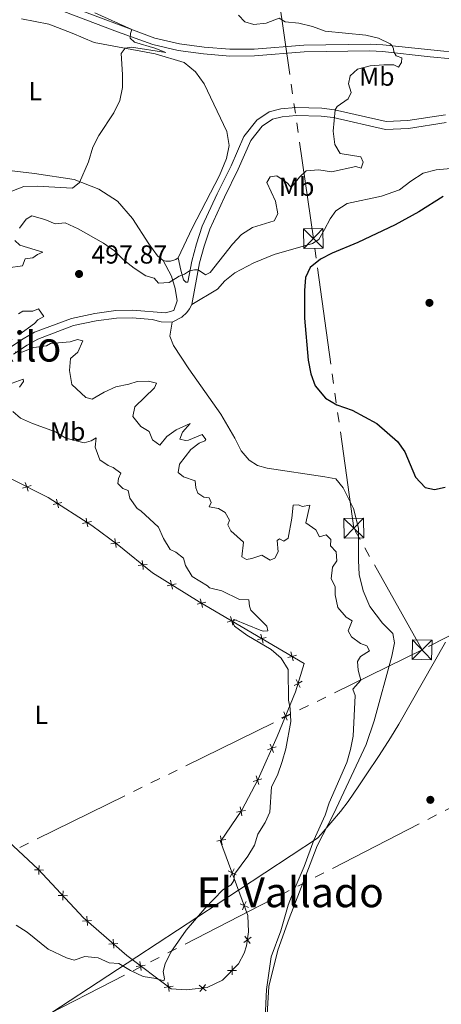
# Model space of a CAD drawing. Units: metres. Extents: x 641608 to 648532, y 4725256 to 4730026.
# Drawn here: x 643443 to 643605, y 4726199 to 4726578 of the extents above; entities that cross this region are included whole.
import ezdxf
from ezdxf.enums import TextEntityAlignment as Align

# ---------------------------------------------------------------- set-up
doc = ezdxf.new("R2010")
doc.units = ezdxf.units.M
doc.header["$MEASUREMENT"] = 0
doc.linetypes.add('5elect', pattern=[127.5, 75, -7.5, 7.5, -7.5, 7.5, -7.5, 7.5, -7.5])
doc.linetypes.add('DGN Style 3', pattern=[118.0144, 84.296, -33.7184])
for name, color, linetype, lineweight in [('Level 1', 7, 'Continuous', 0), ('Level 20', 7, 'Continuous', 0), ('Level 21', 7, 'Continuous', 0), ('Level 32', 7, 'Continuous', 0), ('Level 36', 7, 'Continuous', 0), ('Level 37', 7, 'Continuous', 0), ('Level 4', 7, 'Continuous', 0), ('Level 41', 7, 'Continuous', 0), ('Level 45', 7, 'Continuous', 0), ('Level 5', 7, 'Continuous', 0), ('Nivel 7', 7, 'Continuous', 0)]:
    doc.layers.add(name, color=color, linetype=linetype, lineweight=lineweight)
doc.styles.add('Style-arial', font='arial.shx', dxfattribs={"bigfont": 'arialbig.shx'})
doc.styles.add('Style-Arial Narrow', font='txt')
doc.styles.add('Style-Times New Roman', font='txt')
doc.linetypes.add('5limcon', pattern='A,16,-16,[74,dgnlstyle-md2_10e.shx,S=0.128,R=0,X=0,Y=0],-16,16,-8,16,-8', length=96)

# ---------------------------------------------------------------- blocks, each defined once
blk = doc.blocks.new('5TME_26')
at = {"layer": 'Level 32', "color": 7, "linetype": 'Continuous', "lineweight": 0}
for p, q in [((3.66, 3.83), (-3.66, -3.85)), ((-3.81, 3.69), (3.8, -3.7))]:
    blk.add_line(p, q, dxfattribs=at)
at = {"layer": 'Level 32', "color": 7, "linetype": 'Continuous', "lineweight": 0, "flags": 128}
blk.add_lwpolyline([(-3.69, -3.81), (3.8, -3.7), (3.69, 3.8), (-3.81, 3.69), (-3.66, -3.85)], dxfattribs=at)
blk = doc.blocks.new('5PATER')
at = {"layer": 'Nivel 7', "linetype": 'Continuous', "lineweight": 0}
h = blk.add_hatch(color=51, dxfattribs=at)
edge = h.paths.add_edge_path()
edge.add_ellipse((0, -0.01), major_axis=(-1.1, -1.11), ratio=0.999422, start_angle=0, end_angle=360)
blk = doc.blocks.new('5TME_32')
at = {"layer": 'Level 32', "color": 7, "linetype": 'Continuous', "lineweight": 0}
for p, q in [((-3.66, 3.83), (3.67, -3.84)), ((3.81, 3.69), (-3.8, -3.7))]:
    blk.add_line(p, q, dxfattribs=at)
at = {"layer": 'Level 32', "color": 7, "linetype": 'Continuous', "lineweight": 0, "flags": 128}
blk.add_lwpolyline([(-3.83, -3.67), (3.67, -3.84), (3.84, 3.66), (-3.66, 3.83), (-3.8, -3.7)], dxfattribs=at)

msp = doc.modelspace()

# ---------------------------------------------------------------- linework, layer by layer
at = {"layer": 'Level 1', "color": 7, "linetype": '5limcon', "lineweight": 0, "ltscale": 0.5}
msp.add_polyline3d([(643443.76, 4726188.48, 490.04), (643487.99, 4726217.48, 489.5), (643527.2, 4726243.19, 490.71), (643557.61, 4726263.13, 495.48), (643558.97, 4726264.73, 495.76), (643566.41, 4726273.44, 496.47), (643569.32, 4726277.22, 496.6), (643573.48, 4726283.35, 496.78), (643576.33, 4726287.59, 496.9), (643581.28, 4726295.04, 497.11), (643585.61, 4726301.72, 497.26), (643588.82, 4726306.98, 496.77), (643606.79, 4726338.6, 496.22)], dxfattribs=at)
at = {"layer": 'Level 20', "color": 7, "linetype": 'Continuous', "lineweight": 0, "flags": 128}
for points, elevation in [([(643447.33, 4726398.95), (643445.66, 4726398.4), (643444, 4726397.84)], 487.79), ([(643446.22, 4726396.74), (643445.66, 4726398.4), (643445.11, 4726400.06)], 487.79), ([(643457.88, 4726390.24), (643457.51, 4726391.95), (643457.14, 4726393.66)], 487.98), ([(643459.22, 4726392.32), (643457.51, 4726391.95), (643455.8, 4726391.58)], 487.98), ([(643470.57, 4726385.02), (643468.86, 4726384.65), (643467.15, 4726384.28)], 488.18), ([(643469.23, 4726382.94), (643468.86, 4726384.65), (643468.49, 4726386.36)], 488.18), ([(643480.04, 4726374.99), (643479.78, 4726376.72), (643479.53, 4726378.45)], 488.34), ([(643481.51, 4726376.98), (643479.78, 4726376.72), (643478.05, 4726376.47)], 488.34), ([(643490.49, 4726366.56), (643490.31, 4726368.3), (643490.13, 4726370.04)], 488.88), ([(643492.05, 4726368.48), (643490.31, 4726368.3), (643488.57, 4726368.11)], 488.88), ([(643501.83, 4726358.99), (643501.43, 4726360.69), (643501.03, 4726362.4)], 489.27), ([(643503.13, 4726361.09), (643501.43, 4726360.69), (643499.73, 4726360.29)], 489.27), ([(643513.36, 4726351.91), (643512.92, 4726353.61), (643512.47, 4726355.3)], 489.58), ([(643514.61, 4726354.05), (643512.92, 4726353.61), (643511.22, 4726353.17)], 489.58), ([(643526.24, 4726347.22), (643524.55, 4726346.78), (643522.86, 4726346.34)], 490.16), ([(643524.99, 4726345.09), (643524.55, 4726346.78), (643524.11, 4726348.48)], 490.16), ([(643537.88, 4726340.4), (643536.18, 4726339.96), (643534.49, 4726339.52)], 490.75), ([(643536.62, 4726338.26), (643536.18, 4726339.96), (643535.74, 4726341.65)], 490.75), ([(643549.51, 4726333.57), (643547.81, 4726333.13), (643546.12, 4726332.69)], 491.33), ([(643548.26, 4726331.44), (643547.81, 4726333.13), (643547.37, 4726334.83)], 491.33), ([(643548.58, 4726321.91), (643550.13, 4726322.72), (643551.68, 4726323.54)], 490.65), ([(643550.95, 4726321.18), (643550.13, 4726322.72), (643549.31, 4726324.27)], 490.65), ([(643543.66, 4726309.49), (643545.27, 4726310.16), (643546.89, 4726310.83)], 490.1), ([(643545.95, 4726308.55), (643545.27, 4726310.16), (643544.6, 4726311.78)], 490.1), ([(643538.36, 4726297.12), (643539.99, 4726297.75), (643541.63, 4726298.37)], 489.8), ([(643540.62, 4726296.11), (643539.99, 4726297.75), (643539.37, 4726299.38)], 489.8), ([(643534.99, 4726283.76), (643534.47, 4726285.44), (643533.95, 4726287.11)], 489.37), ([(643532.8, 4726284.92), (643534.47, 4726285.44), (643536.14, 4726285.95)], 489.37), ([(643528.47, 4726271.8), (643528.14, 4726273.52), (643527.81, 4726275.24)], 489.09), ([(643526.42, 4726273.19), (643528.14, 4726273.52), (643529.86, 4726273.85)], 489.09), ([(643520.89, 4726260.63), (643520.56, 4726262.35), (643520.23, 4726264.07)], 489.09), ([(643518.84, 4726262.02), (643520.56, 4726262.35), (643522.28, 4726262.68)], 489.09), ([(643450.45, 4726252.69), (643450.39, 4726250.94), (643450.32, 4726249.19)], 486.48), ([(643448.64, 4726251), (643450.39, 4726250.94), (643452.14, 4726250.88)], 486.48), ([(643526.31, 4726249.07), (643524.72, 4726249.8), (643523.13, 4726250.53)], 490.2), ([(643523.99, 4726248.21), (643524.72, 4726249.8), (643525.45, 4726251.39)], 490.2), ([(643457.82, 4726241.14), (643459.57, 4726241.08), (643461.32, 4726241.02)], 487.25), ([(643459.63, 4726242.83), (643459.57, 4726241.08), (643459.51, 4726239.33)], 487.25), ([(643530.99, 4726236.46), (643529.4, 4726237.19), (643527.81, 4726237.92)], 491.37), ([(643528.67, 4726235.6), (643529.4, 4726237.19), (643530.13, 4726238.78)], 491.37), ([(643467.14, 4726231.23), (643468.88, 4726231.35), (643470.63, 4726231.47)], 488.04), ([(643468.76, 4726233.09), (643468.88, 4726231.35), (643469.01, 4726229.6)], 488.04), ([(643477.3, 4726222.38), (643479.05, 4726222.5), (643480.79, 4726222.63)], 488.93), ([(643478.93, 4726224.25), (643479.05, 4726222.5), (643479.17, 4726220.76)], 488.93), ([(643529.17, 4726222.98), (643530.59, 4726224.01), (643532.01, 4726225.04)], 492.18), ([(643531.62, 4726222.6), (643530.59, 4726224.01), (643529.56, 4726225.43)], 492.18), ([(643489.26, 4726215.75), (643489.5, 4726214.02), (643489.74, 4726212.29)], 489.79), ([(643487.77, 4726213.78), (643489.5, 4726214.02), (643491.24, 4726214.26)], 489.79), ([(643522.92, 4726212.25), (643524.67, 4726212.26), (643526.42, 4726212.26)], 492.07), ([(643524.68, 4726210.51), (643524.67, 4726212.26), (643524.67, 4726214.01)], 492.07), ([(643500.02, 4726207.64), (643500.26, 4726205.9), (643500.5, 4726204.17)], 490.61), ([(643498.52, 4726205.66), (643500.26, 4726205.9), (643501.99, 4726206.15)], 490.61), ([(643512.06, 4726206.56), (643513.43, 4726205.46), (643514.79, 4726204.37)], 491.45), ([(643512.33, 4726204.1), (643513.43, 4726205.46), (643514.52, 4726206.83)], 491.45)]:
    msp.add_lwpolyline(points, dxfattribs=dict(at, elevation=elevation))
at = {"layer": 'Level 20', "color": 7, "linetype": 'Continuous', "lineweight": 0}
msp.add_polyline3d([(643439.63, 4726401.42, 487.7), (643453.92, 4726394.26, 487.92), (643470.73, 4726383.45, 488.21), (643481.09, 4726375.75, 488.36), (643494.09, 4726365.24, 489.09), (643512.01, 4726354.14, 489.53), (643552.49, 4726330.39, 491.57), (643549.13, 4726319.48, 490.26), (643542, 4726302.25, 489.96), (643534.71, 4726285.89, 489.38), (643528.41, 4726273.91, 489.09), (643520.24, 4726261.88, 489.09), (643530.81, 4726233.38, 491.72), (643531.08, 4726227.09, 492.01), (643530.23, 4726221.74, 492.3), (643529.35, 4726218.86, 492.3), (643527.18, 4726214.78, 492.3), (643520.98, 4726208.54, 491.72), (643515.15, 4726205.65, 491.57), (643507.05, 4726204.77, 490.99), (643501.27, 4726205.14, 490.69), (643484.19, 4726218.03, 489.38), (643467.57, 4726232.49, 487.92), (643450.1, 4726251.25, 486.46), (643434.74, 4726265.44, 485.29)], dxfattribs=at)
at = {"layer": 'Level 21', "color": 7, "linetype": 'Continuous', "lineweight": 0}
for points in [[(643626, 4726561.57, 497.84), (643600.93, 4726563.94, 496.32), (643582.55, 4726565.95, 494.68), (643577.74, 4726566.16, 494.23), (643552.42, 4726565.75, 492.5), (643533.33, 4726564.24, 491.65), (643523.8, 4726564.19, 491.47), (643513.65, 4726564.97, 491.27), (643503.98, 4726566.35, 490.93), (643494.19, 4726568.64, 490.3), (643480.59, 4726573.48, 489.86), (643459.95, 4726581.38, 489.13), (643455.57, 4726582.63, 488.99), (643444.55, 4726582.97, 488.69), (643420.09, 4726584.52, 488.14), (643405.07, 4726586.15, 487.77), (643395.74, 4726587.61, 487.48), (643389.27, 4726589.7, 487.23), (643360.55, 4726602.7, 486.79), (643350.99, 4726606.39, 486.53), (643334.3, 4726617.95, 485.77), (643327.9, 4726621.9, 485.63), (643323.38, 4726624.18, 485.75)], [(643607.13, 4726538.57, 498.72), (643592.62, 4726536.31, 497.79), (643583.73, 4726535.94, 497.14), (643563.6, 4726540.47, 494.98), (643558.97, 4726541.07, 494.35), (643549.39, 4726541.34, 493.93), (643543.94, 4726540.84, 493.46), (643540.27, 4726539.89, 493.11), (643536.28, 4726537.21, 492.88), (643531.91, 4726531.62, 492.41), (643527.05, 4726520.58, 492.29), (643521.74, 4726509.87, 492.76), (643516.09, 4726497.55, 493.59), (643513.92, 4726490.99, 493.94), (643512.15, 4726484.57, 494.61), (643509.18, 4726468.6, 496.92)], [(643503.9, 4726486.57, 493.78), (643504.93, 4726481.76, 494.6), (643505.99, 4726478, 495.53), (643506.89, 4726477.11, 495.65), (643507.67, 4726477.18, 495.79)], [(643509.18, 4726468.6, 496.92), (643508.3, 4726466.83, 497.14), (643507.24, 4726465.46, 497.26), (643505.33, 4726463.74, 497.26), (643501.62, 4726461.75, 497.02)], [(643501.62, 4726461.75, 497.02), (643497.38, 4726461.85, 497.02), (643493.93, 4726462.72, 496.91), (643486.3, 4726463.48, 496.7), (643480.24, 4726463.35, 496.82), (643472.35, 4726462.28, 496.94), (643463.72, 4726460.45, 496.94), (643449.89, 4726455.27, 496.03), (643445.87, 4726452.93, 495.42), (643440.58, 4726449.42, 494.94)]]:
    msp.add_polyline3d(points, dxfattribs=at)
at = {"layer": 'Level 21', "color": 7, "linetype": 'DGN Style 3', "lineweight": 0}
for points in [[(643324.18, 4726626.69, 485.76), (643329.16, 4726624.16, 485.63), (643335.72, 4726620.12, 485.77), (643352.21, 4726608.69, 486.53), (643361.55, 4726605.09, 486.79), (643390.21, 4726592.12, 487.23), (643396.34, 4726590.13, 487.48), (643405.41, 4726588.71, 487.77), (643420.31, 4726587.1, 488.14), (643444.67, 4726585.55, 488.69), (643455.97, 4726585.21, 488.99), (643460.77, 4726583.84, 489.13), (643494.92, 4726571.12, 490.3), (643504.46, 4726568.89, 490.93), (643513.93, 4726567.54, 491.27), (643523.89, 4726566.78, 491.47), (643533.22, 4726566.83, 491.65), (643552.3, 4726568.33, 492.5), (643577.78, 4726568.75, 494.23), (643582.75, 4726568.53, 494.68), (643601.19, 4726566.51, 496.32), (643626.27, 4726564.14, 497.84)], [(643606.8, 4726541.6, 498.72), (643592.32, 4726539.35, 497.79), (643584, 4726539, 497.14), (643564.13, 4726543.47, 494.98), (643559.21, 4726544.11, 494.35), (643549.29, 4726544.39, 493.93), (643543.42, 4726543.85, 493.46), (643539, 4726542.71, 493.11), (643534.18, 4726539.47, 492.88), (643529.28, 4726533.2, 492.41), (643524.29, 4726521.87, 492.29), (643518.99, 4726511.18, 492.76), (643513.25, 4726498.67, 493.59), (643511, 4726491.87, 493.94), (643509.18, 4726485.26, 494.61), (643507.67, 4726477.18, 495.79)], [(643439.09, 4726451.9, 494.94), (643444.34, 4726455.39, 495.42), (643448.65, 4726457.89, 496.03), (643462.91, 4726463.23, 496.94), (643471.85, 4726465.13, 496.94), (643480.01, 4726466.24, 496.82), (643486.38, 4726466.37, 496.7), (643499.11, 4726465.37, 497.04), (643502.33, 4726466.25, 497.04), (643503.62, 4726469.92, 496.46), (643502.79, 4726474.71, 495.64), (643501.39, 4726479.48, 494.95), (643498.24, 4726485.52, 493.78)]]:
    msp.add_polyline3d(points, dxfattribs=at)
at = {"layer": 'Level 32', "color": 6, "linetype": '5elect', "lineweight": 0, "ltscale": 0.5}
for p, q in [((643860.51, 4726470.43, 503.44), (643597.83, 4726335.66, 496.66)), ((643597.83, 4726335.66, 496.66), (643401.03, 4726239.01, 490.1))]:
    msp.add_line(p, q, dxfattribs=at)
for points in [[(643597.83, 4726335.66, 496.66), (643571.56, 4726382.44, 497.17), (643555.98, 4726493.97, 499.22), (643534.63, 4726642.57, 498.88), (643511.12, 4726805.75, 491.36), (643491.32, 4726944.04, 496.84), (643472.31, 4727079.48, 505.5), (643451.76, 4727224.91, 511.49), (643416.69, 4727470.54, 514.51), (643402.09, 4727571.8, 509.4), (643396.52, 4727605.16, 508.9)], [(641787.99, 4725257.53, 475.01), (641991.7, 4725405.78, 475.89), (642189.58, 4725549.53, 492.3), (642304.49, 4725608.46, 491.7), (642488.48, 4725702.47, 464.88), (642677.52, 4725799.73, 464.72), (643088.2, 4726008.72, 481.49), (643247.85, 4726090, 475.63), (643449.88, 4726193.28, 490.17), (643622.28, 4726281.81, 496.8), (643888.39, 4726418.34, 502.36), (644128.37, 4726540.31, 503.01), (644376.5, 4726666.9, 511.51), (644607.63, 4726786.27, 502.82), (644810.92, 4726889.08, 513.54), (645004.41, 4726987.9, 530.8), (645081.53, 4727027.11, 542.09)]]:
    msp.add_polyline3d(points, dxfattribs=at)
at = {"layer": 'Level 36', "color": 92, "linetype": 'Continuous', "lineweight": 0}
for points in [[(643352.59, 4726584.6, 486.19), (643350.67, 4726577.59, 486.07), (643346.58, 4726555.48, 485.84), (643346.47, 4726550.14, 485.84), (643348.25, 4726544.46, 485.84), (643349.45, 4726542.67, 485.84), (643353.67, 4726539.62, 485.84), (643363.9, 4726536.96, 485.84), (643371.24, 4726535.9, 485.84), (643383.26, 4726532.98, 486.19), (643392.04, 4726530.79, 486.42), (643406.29, 4726526.56, 486.89), (643417.61, 4726523.6, 487.24), (643432.42, 4726520.87, 487.94), (643448.6, 4726518.99, 488.76), (643463.89, 4726516.71, 489.93), (643473.41, 4726512.89, 490.74), (643480.61, 4726508.27, 491.68), (643486.37, 4726501.7, 492.61), (643492.65, 4726491.92, 493.2), (643496, 4726487.32, 493.43), (643498.24, 4726485.52, 493.78)], [(643503.9, 4726486.57, 493.78), (643509.33, 4726497.99, 493.31), (643519.84, 4726518.22, 492.5), (643522.54, 4726524.7, 492.26), (643523.58, 4726529.72, 492.15), (643522.74, 4726535.09, 491.91), (643513.95, 4726553.45, 491.33), (643510.62, 4726558.1, 491.21), (643506.25, 4726561.76, 491.1), (643495.13, 4726565.04, 490.74), (643471.59, 4726569.35, 489.23), (643463.21, 4726573.01, 488.88), (643454.21, 4726576.5, 488.76), (643443.67, 4726578.51, 488.64)], [(643509.18, 4726468.6, 496.92), (643519.13, 4726474.46, 496.45), (643521.95, 4726477.62, 496.45), (643525.75, 4726480.77, 496.57), (643533.13, 4726484.53, 497.15), (643540.92, 4726487.79, 497.97), (643555.65, 4726491.99, 499.61), (643558.03, 4726493.57, 499.61), (643560.29, 4726497.4, 499.14), (643562.39, 4726501.48, 499.02), (643564.57, 4726504.57, 498.91), (643569.01, 4726507.39, 498.91), (643582.14, 4726510.29, 498.91), (643589.18, 4726512.75, 498.91), (643593.44, 4726516.05, 499.02), (643598.22, 4726519.06, 499.02), (643603.19, 4726520.41, 499.02), (643610.34, 4726521.02, 499.26)], [(643498.24, 4726485.52, 493.78), (643499.15, 4726485.24, 493.9), (643501.01, 4726485.25, 493.9), (643503.01, 4726485.82, 493.9), (643503.9, 4726486.57, 493.78)], [(643537.84, 4726188.84, 495.28), (643538.87, 4726206.13, 495.16), (643542.27, 4726220.02, 495.16), (643546.61, 4726232.24, 495.4), (643553.09, 4726248.76, 495.51), (643557.42, 4726260.22, 495.98), (643563.86, 4726272.64, 496.33), (643576.36, 4726299.22, 496.8), (643579.35, 4726308.28, 497.03), (643586.21, 4726333.15, 497.27), (643587.27, 4726338.3, 497.27), (643586.55, 4726341.88, 497.38), (643582.57, 4726345.86, 497.62), (643577.73, 4726352.36, 497.74), (643575.11, 4726358.32, 497.74), (643573.67, 4726364.6, 497.62), (643573.3, 4726370.06, 497.27), (643573.37, 4726382.44, 497.5), (643571.49, 4726390.02, 497.85), (643567.5, 4726397.99, 498.2), (643564.65, 4726401.42, 498.2), (643560.4, 4726402.29, 498.2), (643538.15, 4726405.51, 498.67), (643534.53, 4726406.63, 498.79), (643531.27, 4726408.66, 498.9), (643528.15, 4726412.19, 498.9), (643525.72, 4726417.15, 498.55), (643520.38, 4726426.35, 498.08), (643508.08, 4726443.82, 497.27), (643502.14, 4726452.74, 497.38), (643500.76, 4726456.35, 497.38), (643501.62, 4726461.75, 497.02)]]:
    msp.add_polyline3d(points, dxfattribs=at)
at = {"layer": 'Level 4', "color": 30, "linetype": 'Continuous', "lineweight": 30, "elevation": 500, "flags": 128}
msp.add_lwpolyline([(643605.95, 4726510.1), (643596.52, 4726504.21), (643587.52, 4726499.26), (643573.14, 4726492.37), (643563.16, 4726488.35), (643558.71, 4726485.95), (643554.72, 4726482.78), (643552.94, 4726478.93), (643552.56, 4726473.94), (643552.6, 4726463.31), (643554.03, 4726447.15), (643554.97, 4726441.9), (643556.64, 4726437.2), (643560.68, 4726432.46), (643565.02, 4726429.96), (643570.87, 4726427.84), (643580.35, 4726422.82), (643588.37, 4726415.78), (643591.13, 4726411.84), (643595.3, 4726402.08), (643599.04, 4726398.15), (643602.63, 4726397.32), (643606.71, 4726398.29)], dxfattribs=at)
at = {"layer": 'Level 5', "color": 30, "linetype": 'Continuous', "lineweight": 0, "flags": 128}
for points, elevation in [([(643471.9, 4726580.86), (643486.16, 4726574.38), (643485.6, 4726572.8), (643485.5, 4726571.09), (643487.19, 4726569.55), (643495, 4726567.27), (643499.21, 4726565.55), (643485.93, 4726567.56), (643483.59, 4726567.15), (643481.96, 4726565.12), (643482.58, 4726557.07), (643482.47, 4726552.07), (643481.47, 4726547.1), (643479.22, 4726542.38), (643473.39, 4726533.55), (643471.07, 4726529.12), (643469.39, 4726523.42), (643466.01, 4726515.46), (643463.35, 4726513.31), (643449.71, 4726514.12), (643444.6, 4726513.97), (643439.95, 4726512.12)], 490), ([(643527.21, 4726579.93), (643529.62, 4726577.29), (643533.05, 4726576.32), (643537.79, 4726576.83), (643542.83, 4726578.7), (643545.18, 4726577.39), (643550.33, 4726576.86), (643555.64, 4726575.5), (643560.57, 4726573.81), (643576.18, 4726572.17), (643581.09, 4726571.05), (643585.57, 4726568.9), (643586.35, 4726568.14), (643586.83, 4726566.94), (643586.92, 4726565.74), (643587.85, 4726564.22), (643589.97, 4726563.51), (643589.93, 4726561.68), (643588.78, 4726559.85), (643586.98, 4726560.75), (643583.13, 4726560.81), (643577.89, 4726560.46), (643572.97, 4726559.16), (643570.14, 4726556.54), (643569.5, 4726553.52), (643570.58, 4726550.2), (643569.32, 4726547.71), (643565.08, 4726544.71), (643564.31, 4726543.43), (643563.66, 4726535.31), (643564.2, 4726530.13), (643566.32, 4726526.73), (643574.27, 4726525.33), (643575.21, 4726523.29), (643574.39, 4726521.03), (643572.3, 4726521.73), (643562.97, 4726519.65), (643558.14, 4726520.33), (643553.16, 4726519.94), (643550.71, 4726517.54), (643547.49, 4726513.6), (643546.09, 4726515.24), (643541.95, 4726518.06)], 495), ([(643541.95, 4726518.06), (643539.36, 4726517.63), (643538.08, 4726515.46), (643541.42, 4726508.33), (643542.37, 4726503.42), (643540.95, 4726500.81), (643532.57, 4726498.13), (643528.31, 4726495.5), (643524.84, 4726491.78), (643516.33, 4726480.92), (643514.5, 4726479.99), (643511.65, 4726481.87), (643510.28, 4726481.93), (643508.27, 4726481.48), (643506.33, 4726480.27), (643504.29, 4726479.48), (643500.55, 4726477), (643496.34, 4726476.81), (643494.72, 4726478.74), (643491.45, 4726479.65), (643486.99, 4726482.57), (643482.93, 4726485.69), (643479.43, 4726489.26), (643475.2, 4726492.19), (643465.42, 4726497.66), (643460.41, 4726499.98), (643456.62, 4726499.6), (643452.68, 4726501.26), (643447.65, 4726502.72), (643445.4, 4726501.41), (643442.83, 4726497.99)], 495), ([(643441.11, 4726493.19), (643443.06, 4726491.33), (643451.87, 4726488.65), (643449.82, 4726487.74), (643448.03, 4726486.53), (643445.12, 4726486.1), (643443.99, 4726483.39), (643438.59, 4726482.69)], 495), ([(643442.46, 4726465.01), (643444.16, 4726466), (643447.96, 4726466.05), (643450.23, 4726466.9), (643452.31, 4726463.89), (643449.97, 4726462.63), (643448.6, 4726461.24), (643442.59, 4726456.93)], 495), ([(643441.17, 4726450.28), (643443.82, 4726450.22), (643448.35, 4726451.96), (643453.3, 4726452.69), (643454.84, 4726453.5), (643462.43, 4726454.16), (643465.15, 4726455.11), (643467.29, 4726454.56), (643465.28, 4726450.16), (643462.55, 4726447.75), (643462.13, 4726443.21), (643463, 4726437.76), (643468.37, 4726432.7), (643470.9, 4726432.13), (643475.49, 4726434.84), (643480.02, 4726436.9), (643484.93, 4726437.84), (643488.14, 4726438.89), (643492.55, 4726439.1), (643495.65, 4726438.29), (643494.79, 4726436.44), (643487.22, 4726429.15), (643486.49, 4726425.51), (643489.54, 4726421.64), (643492.78, 4726419.71), (643494.01, 4726416.49), (643496.86, 4726414.38), (643499.64, 4726417.71), (643503.21, 4726420.31), (643508.63, 4726422.77), (643505.62, 4726419.37), (643504.63, 4726416.78), (643506.8, 4726416.25), (643507.99, 4726416.37), (643513.2, 4726418.48), (643514.65, 4726416.59), (643514.27, 4726416.1), (643512.01, 4726415.18), (643508.79, 4726412.78), (643504.42, 4726407.05), (643503.98, 4726403.91)], 495), ([(643437.27, 4726437.23), (643444.36, 4726439.86), (643444.47, 4726438.91), (643442.92, 4726436.71)], 490), ([(643440.34, 4726427.36), (643443.32, 4726424.83), (643447.88, 4726422.78), (643456.71, 4726419.58), (643460.74, 4726417.17), (643467.8, 4726415.34), (643470.43, 4726416.14), (643472.35, 4726417.2), (643472.06, 4726413.67), (643473.83, 4726408.75), (643476.95, 4726406.57), (643478.97, 4726405.84), (643481.94, 4726403.64), (643480.95, 4726401.56), (643480.76, 4726399.65), (643482.65, 4726397.79), (643484.74, 4726396.97), (643485.3, 4726394.06), (643488.11, 4726390.01), (643489.55, 4726389.13), (643496.41, 4726382.84), (643498.33, 4726378.54), (643500.91, 4726374.26), (643503.1, 4726373.2), (643506.05, 4726370.92), (643506.83, 4726368.16), (643509.3, 4726363.82), (643515.23, 4726360.24), (643515.99, 4726359.46), (643520.81, 4726358.3), (643527.59, 4726354.98), (643531.19, 4726354.92), (643531.39, 4726352.48), (643531.97, 4726350.94), (643538.13, 4726344.78), (643538.43, 4726343), (643536.71, 4726342.86), (643535.45, 4726343.26), (643525.53, 4726347.3), (643524.83, 4726346.5), (643525.69, 4726344.76), (643530.39, 4726341.28), (643539.79, 4726335.72), (643543.61, 4726332.5), (643546.31, 4726328.13), (643546.37, 4726316.22), (643547.03, 4726313.1), (643547.33, 4726308.1), (643545.43, 4726297.58), (643544.01, 4726292.64), (643542.13, 4726287.37), (643539.92, 4726282.88), (643539.29, 4726273.14), (643537.47, 4726269.22), (643534.65, 4726264.72), (643533.39, 4726260.46), (643530.71, 4726256.24), (643525.58, 4726249.36), (643525.42, 4726246.89), (643524.35, 4726245.16), (643521.12, 4726243.22), (643514.17, 4726236.03), (643506.98, 4726227.74), (643501.19, 4726219.34), (643498.98, 4726214.77), (643498.12, 4726211.89), (643498.66, 4726208.99), (643498.4, 4726208.25), (643495.4, 4726209.16), (643490.46, 4726209.94), (643485.65, 4726212.26), (643481.12, 4726214.93), (643477.37, 4726215.19), (643473.12, 4726217.16), (643468, 4726217.59), (643463.9, 4726216.26), (643461, 4726217.07), (643453.87, 4726220.41), (643445.88, 4726227)], 490), ([(643503.98, 4726403.91), (643506.06, 4726402.18), (643510.44, 4726400.73), (643510.73, 4726397.96), (643511.5, 4726395.89), (643513.88, 4726394.36), (643515.91, 4726394.2), (643516.65, 4726392.32), (643515.92, 4726390.62), (643519.43, 4726389.99), (643522, 4726388.44), (643523.74, 4726385.6), (643523.01, 4726383.7), (643524.22, 4726381.4), (643529.04, 4726377.02), (643528.39, 4726371.48), (643530.27, 4726370.44), (643532.35, 4726370.82), (643536.17, 4726372.14), (643539.36, 4726370.2), (643541.21, 4726370.98), (643542.43, 4726373.34), (643542.06, 4726377.72), (643542.89, 4726378.42), (643544.62, 4726377.44), (643546.31, 4726378.66), (643547.64, 4726386.27), (643548.17, 4726391.37), (643550.28, 4726391.41), (643551.73, 4726390.77), (643554.66, 4726391.35), (643553.1, 4726384.52), (643556.99, 4726381.88), (643558.36, 4726379.12), (643560.94, 4726379.9), (643562.76, 4726378.08), (643562.57, 4726375.7), (643564.74, 4726373.3), (643565.02, 4726369.94), (643563.41, 4726367.52), (643562.79, 4726362.92), (643564.41, 4726360.08), (643564.31, 4726356.84), (643565.45, 4726352), (643568.59, 4726348.24), (643570.89, 4726346.76), (643569.43, 4726342.94), (643570.69, 4726340.66), (643574.15, 4726338.08), (643576.51, 4726337.14), (643577.59, 4726335.26), (643574.17, 4726333.07), (643573.01, 4726331.14), (643573.27, 4726327.79), (643574.29, 4726323.99), (643571.23, 4726320.53), (643572.07, 4726318.02), (643571.26, 4726302.47), (643570.33, 4726297.34), (643568.84, 4726292.26), (643562.01, 4726276.78), (643560.56, 4726272), (643556.14, 4726262.34), (643552.4, 4726252.31), (643548.24, 4726242.37), (643546.34, 4726237.34), (643543.44, 4726227.45), (643539.76, 4726217.5), (643537.98, 4726204.88), (643537.34, 4726191.36)], 495), ([(643445.88, 4726227), (643441.61, 4726229.62)], 490)]:
    msp.add_lwpolyline(points, dxfattribs=dict(at, elevation=elevation))

# ---------------------------------------------------------------- block references
at = {"layer": 'Level 32', "color": 7, "linetype": 'Continuous', "lineweight": 0}
for name, p in [('5TME_26', (643555.98, 4726493.97, 499.22)), ('5TME_26', (643571.56, 4726382.46, 497.17)), ('5TME_32', (643597.81, 4726335.66, 496.66))]:
    msp.add_blockref(name, p, dxfattribs=at)
at = {"layer": 'Nivel 7', "color": 51, "linetype": 'Continuous', "lineweight": 0}
for p in [(643465.81, 4726480.31, 497.87), (643600.66, 4726469.2, 501.13), (643601, 4726277.92, 498.37)]:
    msp.add_blockref('5PATER', p, dxfattribs=at)

# ---------------------------------------------------------------- texts
at = {"layer": 'Level 37', "color": 92, "linetype": 'Continuous', "lineweight": 0, "style": 'Style-Arial Narrow'}
for s, p in [('Mb', (643580.4, 4726556.23, 495.4)), ('L', (643448.96, 4726550.63, 488.62)), ('Mb', (643549.56, 4726513.86, 495.3)), ('Mb', (643461.43, 4726419.68, 490.73)), ('L', (643451.23, 4726310.63, 485.77))]:
    msp.add_text(s, height=7, dxfattribs=at).set_placement(p, align=Align.MIDDLE_CENTER)
at = {"layer": 'Level 41', "color": 7, "linetype": 'Continuous', "lineweight": 0, "style": 'Style-arial'}
msp.add_text('497.87', height=7, dxfattribs=at).set_placement((643470.58, 4726484.31, 497.87))
at = {"layer": 'Level 45', "color": 7, "linetype": 'Continuous', "lineweight": 0, "style": 'Style-Times New Roman'}
for s, p in [('Murkilo', (643431.38, 4726452.35, 493.38)), ('El Vallado', (643547.09, 4726242.34, 494.77))]:
    msp.add_text(s, height=11.5, dxfattribs=at).set_placement(p, align=Align.MIDDLE_CENTER)

doc.saveas('drawing.dxf')
